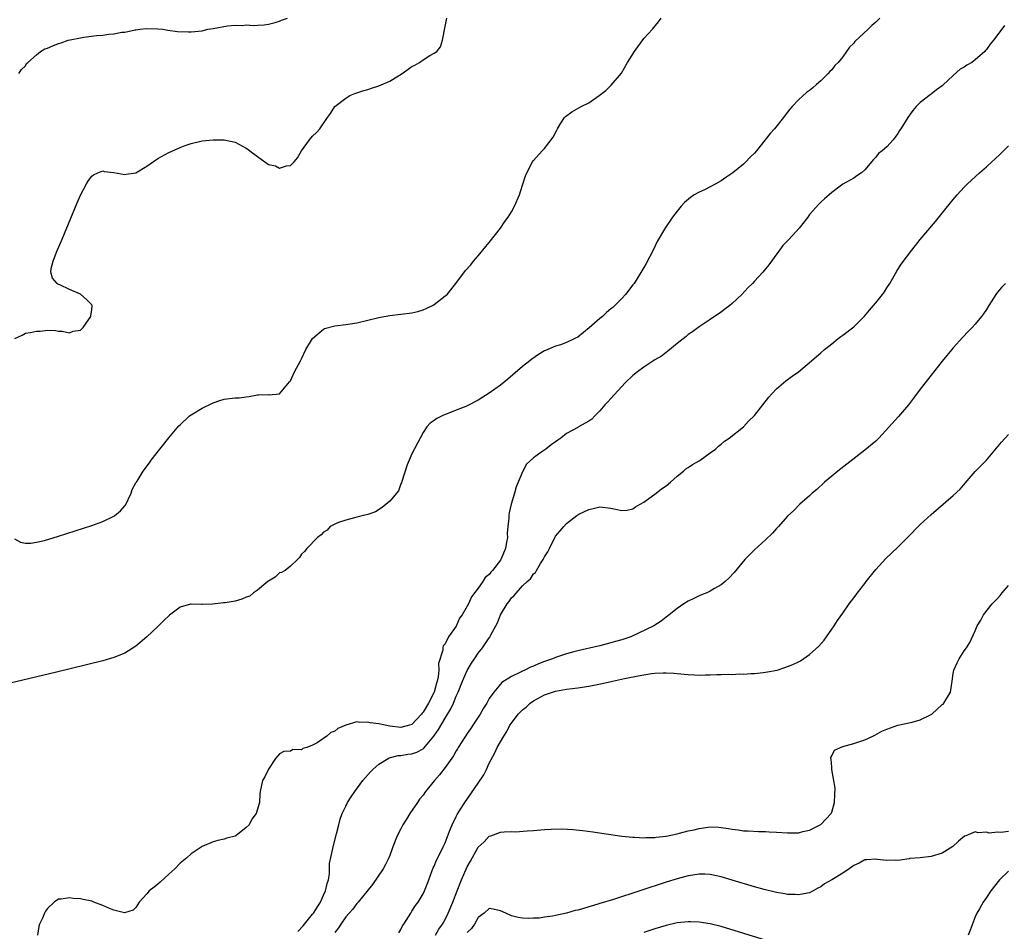
# Model space of a CAD drawing. Units: inches. Extents: x 2595000 to 2598000, y 1512000 to 1515000.
# Drawn here: x 2595144 to 2595322, y 1512730 to 1512895 of the extents above; entities that cross this region are included whole.
import ezdxf

# ---------------------------------------------------------------- set-up
doc = ezdxf.new("R2010")
doc.units = ezdxf.units.IN
doc.header["$MEASUREMENT"] = 0
doc.layers.add('LD25951512_2ft', color=254, linetype='Continuous')

msp = doc.modelspace()

# ---------------------------------------------------------------- linework, layer by layer
at = {"layer": 'LD25951512_2ft'}
for points, elevation in [([(2595299.73, 1512895), (2595299.34, 1512894.66), (2595299, 1512894.31), (2595298.29, 1512893.71), (2595297.61, 1512893), (2595295.21, 1512890.79), (2595295, 1512890.5), (2595294.22, 1512889.78), (2595293.7, 1512889), (2595293, 1512888.03), (2595292.14, 1512887), (2595291.58, 1512886.42), (2595291, 1512885.65), (2595290.64, 1512885.36), (2595290.34, 1512885), (2595289, 1512883.65), (2595288.25, 1512883), (2595287.57, 1512882.43), (2595287, 1512881.92), (2595286.46, 1512881.54), (2595285, 1512880.25), (2595283.86, 1512879), (2595283.44, 1512878.56), (2595283, 1512877.99), (2595282.56, 1512877.44), (2595282.26, 1512877), (2595280.62, 1512875), (2595279.84, 1512874.16), (2595278.97, 1512873), (2595277.38, 1512871), (2595277, 1512870.58), (2595276.19, 1512869.81), (2595275.44, 1512869), (2595275, 1512868.59), (2595273.12, 1512867), (2595271.85, 1512866.15), (2595271, 1512865.55), (2595270.01, 1512865), (2595269, 1512864.47), (2595267.95, 1512863.95), (2595267, 1512863.51), (2595266.12, 1512863), (2595265.45, 1512862.55), (2595264.36, 1512861.64), (2595263.75, 1512861), (2595263, 1512860.05), (2595262.2, 1512859), (2595260.88, 1512857.12), (2595259.41, 1512854.59), (2595258.65, 1512853), (2595257.42, 1512850.58), (2595257, 1512849.85), (2595255.21, 1512847), (2595255, 1512846.71), (2595253.68, 1512845), (2595253, 1512844.27), (2595251.74, 1512843), (2595251.35, 1512842.65), (2595251, 1512842.39), (2595250.25, 1512841.75), (2595249.48, 1512841), (2595249, 1512840.62), (2595247.08, 1512838.92), (2595245, 1512837.29), (2595244.47, 1512837), (2595243, 1512836.29), (2595241.9, 1512835.9), (2595241, 1512835.62), (2595239.15, 1512834.85), (2595239, 1512834.77), (2595237.88, 1512834.12), (2595236.7, 1512833.3), (2595236.31, 1512833), (2595235, 1512831.93), (2595232.36, 1512829.64), (2595231, 1512828.6), (2595229, 1512827.15), (2595227, 1512825.87), (2595225, 1512824.84), (2595224.72, 1512824.72), (2595223, 1512824.02), (2595221.37, 1512823.37), (2595221, 1512823.24), (2595220.46, 1512823), (2595219.48, 1512822.52), (2595219, 1512822.16), (2595218.31, 1512821.69), (2595217.71, 1512821), (2595217, 1512820), (2595216.46, 1512819), (2595215, 1512816.14), (2595214.47, 1512815), (2595214.13, 1512814.13), (2595213.14, 1512811.14), (2595213.09, 1512810.91), (2595213, 1512810.7), (2595212.54, 1512809.46), (2595211, 1512807.58), (2595209.59, 1512806.41), (2595208.38, 1512805.62), (2595207, 1512805.13), (2595206.24, 1512805), (2595205, 1512804.66), (2595204.58, 1512804.58), (2595203, 1512804.15), (2595201.71, 1512803.71), (2595201, 1512803.41), (2595200.19, 1512803), (2595199.67, 1512802.33), (2595199, 1512801.97), (2595198.53, 1512801.47), (2595197.89, 1512801), (2595195.93, 1512799), (2595195.52, 1512798.48), (2595195, 1512798), (2595194.61, 1512797.39), (2595194.27, 1512797), (2595193, 1512795.83), (2595192.04, 1512795), (2595191.37, 1512794.63), (2595191, 1512794.57), (2595190.22, 1512793.78), (2595189, 1512793.11), (2595188.92, 1512793), (2595187, 1512791.46), (2595186.32, 1512791), (2595185.62, 1512790.38), (2595185, 1512790.17), (2595184.2, 1512789.8), (2595183, 1512789.49), (2595181.16, 1512789.16), (2595181, 1512789.14), (2595180.86, 1512789.14), (2595178.9, 1512788.9), (2595177, 1512788.89), (2595176.87, 1512788.87), (2595175, 1512788.94), (2595174.9, 1512788.9), (2595173, 1512788.38), (2595171.08, 1512786.92), (2595170.05, 1512785.95), (2595169, 1512784.88), (2595167, 1512782.99), (2595165, 1512781.32), (2595164.79, 1512781.21), (2595163, 1512780.06), (2595161, 1512779.24), (2595159, 1512778.67), (2595150.63, 1512776.63), (2595141, 1512774.31)], 8078), ([(2595143, 1512800.74), (2595144.13, 1512800.13), (2595145, 1512799.99), (2595145.96, 1512799.96), (2595147, 1512800.12), (2595148.45, 1512800.45), (2595151, 1512801.22), (2595157, 1512803.16), (2595159, 1512803.89), (2595161, 1512804.85), (2595161.21, 1512805), (2595162.2, 1512805.8), (2595163, 1512806.71), (2595163.13, 1512806.87), (2595164.15, 1512809), (2595164.34, 1512809.66), (2595165, 1512810.87), (2595165.04, 1512810.96), (2595165.21, 1512811.21), (2595166.32, 1512813), (2595167.47, 1512814.53), (2595167.8, 1512815), (2595169.35, 1512817), (2595171, 1512819.04), (2595172.8, 1512821.2), (2595173, 1512821.41), (2595174.73, 1512823), (2595175, 1512823.22), (2595177, 1512824.4), (2595178.75, 1512825.25), (2595179, 1512825.36), (2595180.21, 1512825.79), (2595181, 1512826.02), (2595183, 1512826.25), (2595183.7, 1512826.3), (2595185, 1512826.48), (2595185.5, 1512826.5), (2595187, 1512826.83), (2595187.2, 1512826.8), (2595189, 1512826.88), (2595189.15, 1512826.85), (2595191, 1512827), (2595192.85, 1512829.15), (2595193, 1512829.36), (2595193.74, 1512831), (2595194.81, 1512833), (2595195, 1512833.33), (2595195.78, 1512835), (2595196.98, 1512837.02), (2595199, 1512838.73), (2595199.17, 1512838.83), (2595201, 1512839.3), (2595203, 1512839.53), (2595205, 1512839.86), (2595209, 1512840.84), (2595209.97, 1512841), (2595211, 1512841.19), (2595213, 1512841.4), (2595215, 1512841.66), (2595216.07, 1512841.93), (2595217, 1512842.2), (2595217.58, 1512842.42), (2595218.72, 1512843), (2595219, 1512843.19), (2595221, 1512844.72), (2595221.34, 1512845), (2595222.96, 1512847), (2595224.7, 1512849.3), (2595225.63, 1512850.37), (2595226.13, 1512851), (2595227, 1512851.96), (2595228.35, 1512853.65), (2595229, 1512854.37), (2595231.05, 1512857), (2595231.82, 1512858.18), (2595232.44, 1512859), (2595233, 1512859.94), (2595233.59, 1512861), (2595234.46, 1512863), (2595235, 1512864.77), (2595235.54, 1512866.46), (2595235.78, 1512867), (2595236.82, 1512869), (2595237, 1512869.23), (2595238.57, 1512871), (2595239, 1512871.41), (2595240.54, 1512873.46), (2595241.24, 1512874.76), (2595241.34, 1512875), (2595241.98, 1512875.98), (2595242.6, 1512877), (2595242.79, 1512877.21), (2595243.94, 1512878.06), (2595245.62, 1512879), (2595247, 1512879.71), (2595248.89, 1512881), (2595250.11, 1512881.89), (2595251, 1512882.85), (2595251.09, 1512882.91), (2595252.92, 1512885.08), (2595254.02, 1512887), (2595255.3, 1512889), (2595257, 1512891.31), (2595258.53, 1512893), (2595259.65, 1512894.35), (2595260.13, 1512895)], 8080), ([(2595143.08, 1512837), (2595144.4, 1512837.6), (2595145, 1512837.97), (2595145.91, 1512838.09), (2595147, 1512838.37), (2595147.65, 1512838.35), (2595149, 1512838.55), (2595150.46, 1512838.46), (2595151, 1512838.37), (2595151.68, 1512838.32), (2595153, 1512838.03), (2595153.67, 1512838.33), (2595155, 1512838.53), (2595155.24, 1512838.76), (2595155.45, 1512839), (2595156.83, 1512841), (2595156.84, 1512841.16), (2595157, 1512842.22), (2595157.06, 1512843), (2595157, 1512843.12), (2595156.07, 1512844.08), (2595155.06, 1512845), (2595155, 1512845.04), (2595153, 1512845.9), (2595151.24, 1512846.76), (2595150.88, 1512846.88), (2595150.75, 1512847), (2595149.92, 1512847.92), (2595149.6, 1512849), (2595149.69, 1512849.69), (2595150, 1512851), (2595150.66, 1512852.66), (2595151.63, 1512855), (2595154.4, 1512861.6), (2595155, 1512862.98), (2595156.06, 1512865), (2595156.4, 1512865.6), (2595157, 1512866.38), (2595157.33, 1512866.67), (2595158.1, 1512867), (2595159, 1512867.36), (2595159.28, 1512867.28), (2595161, 1512867.08), (2595163, 1512866.71), (2595163.26, 1512866.74), (2595165, 1512867.04), (2595167, 1512868.24), (2595169, 1512869.61), (2595171, 1512870.68), (2595173, 1512871.6), (2595173.94, 1512871.94), (2595175, 1512872.35), (2595176.75, 1512872.75), (2595177, 1512872.82), (2595179, 1512873), (2595181, 1512872.97), (2595183, 1512872.57), (2595185, 1512871.49), (2595185.3, 1512871.3), (2595185.64, 1512871), (2595187, 1512869.94), (2595188.33, 1512869), (2595188.74, 1512868.74), (2595189, 1512868.55), (2595190.26, 1512868.26), (2595191, 1512867.87), (2595192.27, 1512868.27), (2595193, 1512868.31), (2595193.69, 1512869), (2595194.26, 1512869.74), (2595195, 1512871), (2595196.46, 1512873), (2595197, 1512873.64), (2595197.71, 1512874.29), (2595198.29, 1512875), (2595199.71, 1512877), (2595200.26, 1512877.74), (2595201.03, 1512879), (2595203, 1512880.55), (2595203.74, 1512881), (2595204.64, 1512881.36), (2595205, 1512881.47), (2595206.12, 1512881.88), (2595207, 1512882.09), (2595207.67, 1512882.33), (2595209, 1512882.74), (2595211, 1512883.62), (2595213.25, 1512885), (2595215, 1512886.24), (2595215.51, 1512886.49), (2595216.35, 1512887), (2595217, 1512887.46), (2595218.26, 1512888.26), (2595219, 1512888.66), (2595219.5, 1512889), (2595220.17, 1512889.83), (2595220.54, 1512891), (2595221, 1512893.51), (2595221.31, 1512895)], 8082), ([(2595143.78, 1512885), (2595144.27, 1512885.73), (2595145, 1512886.41), (2595145.22, 1512886.78), (2595145.42, 1512887), (2595147, 1512888.38), (2595147.74, 1512889), (2595148.54, 1512889.46), (2595149, 1512889.59), (2595149.98, 1512889.98), (2595151, 1512890.4), (2595151.47, 1512890.53), (2595152.76, 1512891), (2595153.09, 1512891.09), (2595155, 1512891.48), (2595155.57, 1512891.57), (2595157.87, 1512891.87), (2595159, 1512891.96), (2595160.12, 1512892.12), (2595161, 1512892.2), (2595162.46, 1512892.46), (2595163, 1512892.49), (2595164.88, 1512892.88), (2595165, 1512892.88), (2595165.74, 1512893), (2595167, 1512893.12), (2595169, 1512893.09), (2595169.86, 1512893), (2595170.81, 1512892.81), (2595172.57, 1512892.57), (2595174.51, 1512892.51), (2595175, 1512892.51), (2595177, 1512892.73), (2595178.01, 1512893), (2595179, 1512893.15), (2595181.6, 1512893.6), (2595183, 1512893.74), (2595184.3, 1512893.7), (2595185, 1512893.8), (2595186.32, 1512893.68), (2595187, 1512893.77), (2595188.22, 1512893.78), (2595189, 1512893.91), (2595190.21, 1512894.21), (2595191, 1512894.45), (2595191.37, 1512894.63), (2595192.45, 1512895)], 8084), ([(2595322.31, 1512893.69), (2595321.81, 1512893), (2595320.3, 1512891), (2595319.68, 1512890.32), (2595319, 1512889.34), (2595318.84, 1512889.16), (2595318.73, 1512889), (2595317, 1512887.45), (2595316.36, 1512887), (2595315.49, 1512886.51), (2595315, 1512886.14), (2595314.23, 1512885.77), (2595313, 1512884.65), (2595311.11, 1512882.89), (2595311, 1512882.77), (2595309.95, 1512882.05), (2595309, 1512881.25), (2595308.84, 1512881.16), (2595307, 1512879.74), (2595306.3, 1512879), (2595305.7, 1512878.3), (2595304.79, 1512877), (2595303.51, 1512875), (2595303.3, 1512874.7), (2595303, 1512874.16), (2595302.52, 1512873.48), (2595302.14, 1512873), (2595301, 1512871.73), (2595300.15, 1512871), (2595299.49, 1512870.51), (2595299, 1512869.82), (2595298.55, 1512869.45), (2595297, 1512867.56), (2595296.41, 1512867), (2595295.53, 1512866.47), (2595295, 1512866.07), (2595293, 1512864.93), (2595291, 1512863.46), (2595290.52, 1512863), (2595289.69, 1512862.31), (2595289, 1512861.7), (2595288.65, 1512861.35), (2595287, 1512859.49), (2595286.66, 1512859), (2595285.09, 1512857), (2595283.27, 1512855), (2595282.17, 1512853.83), (2595281.53, 1512853), (2595279.62, 1512850.38), (2595278.52, 1512849), (2595277, 1512847.41), (2595276.65, 1512847), (2595275.82, 1512846.18), (2595274.74, 1512845), (2595273, 1512843.33), (2595272.58, 1512843), (2595271.67, 1512842.33), (2595271, 1512841.77), (2595270.5, 1512841.5), (2595269, 1512840.43), (2595267, 1512839.11), (2595265.78, 1512838.22), (2595265, 1512837.74), (2595264.62, 1512837.38), (2595263, 1512836.14), (2595261.3, 1512834.7), (2595261, 1512834.51), (2595260.16, 1512833.84), (2595259, 1512833.14), (2595257, 1512831.84), (2595255.83, 1512831), (2595255, 1512830.31), (2595253.62, 1512829), (2595251, 1512826.13), (2595250.44, 1512825.56), (2595249.93, 1512825), (2595249, 1512823.9), (2595248.09, 1512823), (2595247.57, 1512822.43), (2595247, 1512822.07), (2595245.18, 1512821), (2595245, 1512820.92), (2595243, 1512819.79), (2595241.94, 1512819), (2595241.38, 1512818.62), (2595241, 1512818.33), (2595240.21, 1512817.79), (2595239.26, 1512817), (2595238.35, 1512816.35), (2595237, 1512815.43), (2595235.74, 1512814.26), (2595235, 1512812.9), (2595234.25, 1512811), (2595233.86, 1512810.14), (2595233.56, 1512809), (2595232.96, 1512807), (2595232.57, 1512805.43), (2595232.51, 1512805), (2595232.51, 1512804.51), (2595232.35, 1512803), (2595232.26, 1512801.74), (2595232.27, 1512801), (2595232.14, 1512800.15), (2595231.93, 1512799), (2595231.08, 1512797), (2595231, 1512796.87), (2595229.56, 1512795), (2595229.3, 1512794.7), (2595229, 1512794.29), (2595228.28, 1512793.72), (2595227.83, 1512793), (2595227, 1512791.8), (2595225.76, 1512790.24), (2595225.22, 1512789), (2595225, 1512788.55), (2595224.06, 1512787), (2595223.63, 1512786.37), (2595223, 1512784.93), (2595221.63, 1512783), (2595221, 1512781.76), (2595220.65, 1512781.35), (2595220.58, 1512781), (2595220.57, 1512780.57), (2595219.82, 1512778.18), (2595219.85, 1512777), (2595219.75, 1512775.75), (2595219.56, 1512775), (2595219.41, 1512774.59), (2595219, 1512773), (2595218.01, 1512771), (2595217, 1512769.35), (2595216.83, 1512769.17), (2595216.71, 1512769), (2595215, 1512767.15), (2595214.56, 1512767), (2595213, 1512766.6), (2595211, 1512766.84), (2595210.12, 1512767), (2595209, 1512767.27), (2595207.44, 1512767.44), (2595207, 1512767.58), (2595205.47, 1512767.47), (2595205, 1512767.59), (2595203, 1512767), (2595201.56, 1512766.44), (2595201, 1512765.95), (2595200.31, 1512765.69), (2595199.58, 1512765), (2595197.83, 1512763.83), (2595197, 1512763.39), (2595195.95, 1512763), (2595195.22, 1512762.78), (2595195, 1512762.53), (2595193.41, 1512762.59), (2595193, 1512762.28), (2595191.77, 1512762.23), (2595191, 1512761.84), (2595190.27, 1512761), (2595189, 1512759.06), (2595188.36, 1512757.64), (2595187.93, 1512757), (2595187.5, 1512755), (2595187.43, 1512754.57), (2595187.41, 1512753), (2595186.77, 1512751), (2595186.01, 1512749.99), (2595185.49, 1512749), (2595185, 1512748.49), (2595183.09, 1512747), (2595183, 1512746.94), (2595181.47, 1512746.53), (2595181, 1512746.38), (2595179.87, 1512746.13), (2595179, 1512745.91), (2595177, 1512745.06), (2595175, 1512743.71), (2595174.26, 1512743), (2595173, 1512742.01), (2595172.05, 1512741), (2595171, 1512740.03), (2595169.38, 1512738.62), (2595169, 1512738.25), (2595168.29, 1512737.71), (2595167.42, 1512737), (2595167, 1512736.48), (2595165.61, 1512735), (2595165, 1512733.98), (2595164.49, 1512733.51), (2595162.97, 1512733.03), (2595161, 1512733.54), (2595160.13, 1512733.87), (2595159, 1512734.35), (2595157.42, 1512735), (2595157, 1512735.15), (2595155.47, 1512735.47), (2595155, 1512735.58), (2595153.65, 1512735.65), (2595153, 1512735.75), (2595151.5, 1512735.5), (2595151, 1512735.5), (2595150.21, 1512735), (2595149, 1512733.85), (2595148.66, 1512733.34), (2595148.47, 1512733), (2595148.07, 1512732.07), (2595147.57, 1512731), (2595147.43, 1512730.57), (2595147.19, 1512729)], 8076), ([(2595194.34, 1512729.66), (2595195.31, 1512730.69), (2595197, 1512732.79), (2595197.15, 1512733), (2595198.44, 1512735), (2595199, 1512736.26), (2595199.35, 1512737), (2595199.64, 1512738.36), (2595199.87, 1512739), (2595200.09, 1512740.09), (2595200.05, 1512741.95), (2595200.67, 1512744.67), (2595200.72, 1512745), (2595200.77, 1512745.23), (2595201.34, 1512747.34), (2595201.74, 1512749), (2595202.01, 1512749.99), (2595202.37, 1512751), (2595203, 1512752.35), (2595203.34, 1512753), (2595203.98, 1512754.02), (2595204.64, 1512755), (2595206.1, 1512757), (2595207.46, 1512758.54), (2595207.88, 1512759), (2595209, 1512759.94), (2595210.67, 1512761), (2595210.89, 1512761.11), (2595212.5, 1512761.5), (2595213, 1512761.51), (2595214.26, 1512761.74), (2595215, 1512761.82), (2595215.88, 1512762.12), (2595217, 1512762.72), (2595217.16, 1512762.84), (2595218.98, 1512765.02), (2595219.78, 1512766.22), (2595221, 1512768.29), (2595222.03, 1512769.97), (2595222.49, 1512771), (2595223, 1512772.24), (2595223.34, 1512773), (2595224.14, 1512775), (2595225, 1512776.89), (2595225.78, 1512778.22), (2595226.3, 1512779), (2595227, 1512780.07), (2595227.76, 1512781), (2595228.28, 1512781.72), (2595229, 1512782.85), (2595229.13, 1512783), (2595229.23, 1512783.23), (2595230.48, 1512785.52), (2595231, 1512787.02), (2595232.23, 1512789), (2595232.59, 1512789.41), (2595233, 1512790.06), (2595233.49, 1512790.51), (2595235, 1512792.26), (2595235.85, 1512793), (2595236.48, 1512793.52), (2595237, 1512794.42), (2595237.34, 1512794.66), (2595237.56, 1512795), (2595238.28, 1512796.28), (2595238.78, 1512797), (2595239, 1512797.52), (2595239.62, 1512798.38), (2595239.88, 1512799), (2595241, 1512801.25), (2595241.82, 1512802.18), (2595242.49, 1512803), (2595243, 1512803.54), (2595244.85, 1512805), (2595245, 1512805.1), (2595245.21, 1512805.21), (2595247, 1512806.08), (2595247.78, 1512806.22), (2595249, 1512806.57), (2595251, 1512806.29), (2595251.88, 1512806.12), (2595253, 1512805.85), (2595253.95, 1512805.95), (2595255, 1512806.2), (2595255.46, 1512806.54), (2595256.3, 1512807), (2595257, 1512807.41), (2595259.2, 1512809), (2595260.2, 1512809.8), (2595261, 1512810.35), (2595261.82, 1512811), (2595263, 1512812.11), (2595264.18, 1512813), (2595264.59, 1512813.41), (2595265, 1512813.65), (2595265.79, 1512814.21), (2595267, 1512814.88), (2595267.19, 1512815), (2595269, 1512816.31), (2595269.93, 1512817), (2595270.48, 1512817.52), (2595271, 1512817.89), (2595271.58, 1512818.42), (2595272.43, 1512819), (2595275, 1512821.04), (2595275.94, 1512822.06), (2595277, 1512823.09), (2595279.63, 1512826.37), (2595280.16, 1512827), (2595281, 1512827.93), (2595282.26, 1512829), (2595282.67, 1512829.33), (2595283.83, 1512830.17), (2595285, 1512830.98), (2595287.36, 1512833), (2595288.22, 1512833.78), (2595289, 1512834.4), (2595289.68, 1512835), (2595291, 1512836.08), (2595292.14, 1512837), (2595292.63, 1512837.37), (2595293, 1512837.62), (2595295, 1512839.16), (2595296.92, 1512841.08), (2595297.87, 1512842.13), (2595298.59, 1512843), (2595299, 1512843.46), (2595300.2, 1512845), (2595300.53, 1512845.47), (2595301, 1512846.19), (2595301.5, 1512847), (2595302.77, 1512849.23), (2595303.55, 1512850.45), (2595305.48, 1512853), (2595307.03, 1512854.97), (2595309.81, 1512858.19), (2595311, 1512859.71), (2595313, 1512862.19), (2595313.38, 1512862.62), (2595313.71, 1512863), (2595315, 1512864.4), (2595315.6, 1512865), (2595317.77, 1512867), (2595319, 1512868.07), (2595319.99, 1512869), (2595320.54, 1512869.46), (2595321.57, 1512870.43), (2595322.1, 1512871), (2595323, 1512871.91)], 8074), ([(2595322.44, 1512847), (2595321.74, 1512846.26), (2595321, 1512845.4), (2595320.69, 1512845), (2595319.43, 1512843), (2595319, 1512842.29), (2595318.5, 1512841.5), (2595318.14, 1512841), (2595317, 1512839.62), (2595316.43, 1512839), (2595315.7, 1512838.29), (2595314.73, 1512837.27), (2595313, 1512835.33), (2595311, 1512832.91), (2595307, 1512827.85), (2595305.8, 1512826.2), (2595304.88, 1512825), (2595303.08, 1512822.92), (2595299.53, 1512819), (2595299, 1512818.46), (2595297, 1512816.79), (2595292.12, 1512813), (2595291, 1512812.1), (2595289.69, 1512811), (2595288.29, 1512809.71), (2595287.47, 1512809), (2595287, 1512808.52), (2595285.25, 1512807), (2595284.13, 1512805.87), (2595283, 1512804.84), (2595281.35, 1512803), (2595281, 1512802.63), (2595280.25, 1512801.75), (2595279, 1512800.55), (2595277, 1512798.74), (2595276.13, 1512797.87), (2595275.24, 1512797), (2595273.34, 1512794.66), (2595272.4, 1512793.6), (2595271.71, 1512793), (2595271, 1512792.44), (2595269.75, 1512791.75), (2595269, 1512791.3), (2595268.36, 1512791), (2595267.41, 1512790.59), (2595267, 1512790.44), (2595266.04, 1512789.96), (2595265, 1512789.49), (2595264.21, 1512789), (2595263, 1512788.13), (2595261.56, 1512787), (2595261.26, 1512786.74), (2595261, 1512786.56), (2595260.13, 1512785.87), (2595258.78, 1512785), (2595254.63, 1512783), (2595253, 1512782.48), (2595251.85, 1512782.15), (2595251, 1512781.9), (2595249, 1512781.39), (2595248.69, 1512781.31), (2595245, 1512780.47), (2595244.28, 1512780.28), (2595243, 1512779.92), (2595241, 1512779.24), (2595240.45, 1512779), (2595239, 1512778.52), (2595237.9, 1512778.1), (2595237, 1512777.71), (2595236.48, 1512777.52), (2595235.44, 1512777), (2595235, 1512776.8), (2595234.54, 1512776.54), (2595233, 1512775.83), (2595231.26, 1512774.74), (2595231, 1512774.46), (2595229.79, 1512773), (2595229, 1512771.86), (2595228.53, 1512771), (2595227.93, 1512770.07), (2595227.35, 1512769), (2595226.04, 1512767), (2595225.62, 1512766.38), (2595225, 1512765.52), (2595224.01, 1512764.01), (2595223.39, 1512763), (2595223.27, 1512762.73), (2595223, 1512762.34), (2595222.54, 1512761.46), (2595221, 1512759.35), (2595219.99, 1512758.01), (2595219.09, 1512757), (2595217.46, 1512755), (2595217, 1512754.35), (2595216.38, 1512753.62), (2595215.99, 1512753), (2595214.6, 1512751), (2595213.99, 1512749.99), (2595213.35, 1512749), (2595213, 1512748.27), (2595212.31, 1512747), (2595211.54, 1512745), (2595211, 1512743.42), (2595210.83, 1512743), (2595210.23, 1512741.77), (2595209.78, 1512741), (2595207.85, 1512738.15), (2595205.26, 1512735), (2595205, 1512734.73), (2595204.27, 1512733.73), (2595203.6, 1512733), (2595203, 1512732.31), (2595202.12, 1512731), (2595201.7, 1512730.3), (2595201, 1512729.47)], 8072), ([(2595212.6, 1512729.4), (2595213, 1512730.05), (2595213.31, 1512730.69), (2595213.5, 1512731), (2595214.77, 1512733), (2595215, 1512733.32), (2595215.66, 1512734.34), (2595216.11, 1512735), (2595217, 1512736.45), (2595217.29, 1512737), (2595217.74, 1512738.26), (2595218.06, 1512739), (2595218.68, 1512740.68), (2595218.83, 1512741.17), (2595219, 1512741.51), (2595219.42, 1512742.58), (2595220.35, 1512744.35), (2595220.66, 1512745), (2595220.76, 1512745.24), (2595221, 1512745.72), (2595221.34, 1512746.66), (2595221.82, 1512747.82), (2595222.25, 1512749), (2595223, 1512750.48), (2595223.17, 1512750.83), (2595223.8, 1512751.8), (2595224.55, 1512753), (2595227, 1512756.51), (2595227.98, 1512758.02), (2595228.48, 1512759), (2595229, 1512760.12), (2595229.99, 1512762.01), (2595230.45, 1512763), (2595231.6, 1512765), (2595232.16, 1512765.84), (2595232.73, 1512767), (2595233, 1512767.4), (2595234.23, 1512769), (2595235, 1512769.77), (2595235.7, 1512770.3), (2595236.4, 1512771), (2595237, 1512771.43), (2595239, 1512772.5), (2595240.43, 1512773), (2595241, 1512773.17), (2595243, 1512773.53), (2595245, 1512773.78), (2595247, 1512774.06), (2595249.46, 1512774.54), (2595251.28, 1512775), (2595253.48, 1512775.48), (2595255.96, 1512775.96), (2595257, 1512776.14), (2595258.34, 1512776.34), (2595259, 1512776.42), (2595260.5, 1512776.5), (2595261, 1512776.51), (2595262.44, 1512776.44), (2595264.27, 1512776.27), (2595265, 1512776.19), (2595266.14, 1512776.14), (2595267, 1512776.09), (2595268.12, 1512776.12), (2595269, 1512776.11), (2595270.18, 1512776.18), (2595271, 1512776.17), (2595272.24, 1512776.24), (2595273, 1512776.21), (2595274.29, 1512776.29), (2595275, 1512776.27), (2595276.38, 1512776.38), (2595277, 1512776.38), (2595278.58, 1512776.58), (2595279, 1512776.6), (2595281.13, 1512777), (2595282.54, 1512777.46), (2595283.99, 1512778.01), (2595285, 1512778.48), (2595285.34, 1512778.66), (2595287, 1512779.79), (2595288.66, 1512781.34), (2595289.61, 1512782.39), (2595290.08, 1512783), (2595291, 1512784.41), (2595291.44, 1512785), (2595292.05, 1512785.95), (2595293, 1512787.32), (2595294.19, 1512789), (2595295, 1512790.04), (2595295.4, 1512790.6), (2595295.65, 1512791), (2595297, 1512792.69), (2595297.23, 1512793), (2595299, 1512795.19), (2595300.83, 1512797.17), (2595303, 1512799.25), (2595304.72, 1512801), (2595307, 1512803.36), (2595309, 1512805.13), (2595313, 1512808.59), (2595314.23, 1512809.77), (2595315.17, 1512810.83), (2595317, 1512812.93), (2595319, 1512815.02), (2595321.76, 1512818.24), (2595323, 1512819.61)], 8070), ([(2595219.26, 1512729), (2595219.89, 1512730.11), (2595220.54, 1512731), (2595221, 1512731.86), (2595221.55, 1512733), (2595222.38, 1512735), (2595223.15, 1512737), (2595223.97, 1512739), (2595225, 1512741.35), (2595225.61, 1512742.39), (2595227, 1512744.93), (2595228.08, 1512745.92), (2595229, 1512746.92), (2595229.26, 1512747), (2595231, 1512747.67), (2595231.68, 1512747.68), (2595233, 1512747.74), (2595233.73, 1512747.73), (2595235.87, 1512747.87), (2595237, 1512747.97), (2595239, 1512748.12), (2595240.19, 1512748.19), (2595242.22, 1512748.22), (2595244.14, 1512748.14), (2595245.96, 1512747.96), (2595247.73, 1512747.73), (2595253, 1512746.94), (2595255, 1512746.71), (2595255.27, 1512746.73), (2595257, 1512746.62), (2595257.32, 1512746.68), (2595259, 1512746.69), (2595259.24, 1512746.76), (2595261, 1512746.93), (2595263, 1512747.37), (2595263.44, 1512747.44), (2595265, 1512747.87), (2595266.09, 1512748.09), (2595267, 1512748.32), (2595269, 1512748.58), (2595270.54, 1512748.54), (2595271, 1512748.51), (2595272.33, 1512748.33), (2595273, 1512748.19), (2595274.08, 1512748.08), (2595275, 1512747.9), (2595275.87, 1512747.87), (2595277.76, 1512747.76), (2595279, 1512747.79), (2595279.7, 1512747.7), (2595281, 1512747.66), (2595283, 1512747.5), (2595283.55, 1512747.55), (2595285, 1512747.54), (2595285.77, 1512747.77), (2595287, 1512748.03), (2595288.92, 1512749), (2595289, 1512749.05), (2595290.89, 1512751), (2595291, 1512751.27), (2595291.53, 1512753), (2595291.56, 1512754.44), (2595291.64, 1512755.64), (2595291.02, 1512758.98), (2595291.04, 1512759.04), (2595291, 1512759.39), (2595290.89, 1512760.89), (2595290.83, 1512761), (2595290.82, 1512761.18), (2595291, 1512761.45), (2595291.5, 1512762.5), (2595292.58, 1512763), (2595293, 1512763.15), (2595295, 1512763.67), (2595297, 1512764.35), (2595298.47, 1512765), (2595298.82, 1512765.18), (2595300.1, 1512765.9), (2595301, 1512766.32), (2595303, 1512767), (2595305.55, 1512767.55), (2595307, 1512767.98), (2595309, 1512768.92), (2595309.12, 1512769), (2595311, 1512770.74), (2595311.16, 1512770.84), (2595311.3, 1512771), (2595312.49, 1512773), (2595312.83, 1512775), (2595313, 1512776.35), (2595313.11, 1512777), (2595313.7, 1512778.3), (2595314.07, 1512779), (2595315, 1512780.45), (2595315.38, 1512781), (2595316.01, 1512781.99), (2595317, 1512784.08), (2595317.36, 1512785), (2595317.99, 1512786.01), (2595318.49, 1512787), (2595320.07, 1512789), (2595320.53, 1512789.47), (2595321, 1512789.97), (2595321.48, 1512790.52), (2595321.85, 1512791), (2595323, 1512792.31)], 8068), ([(2595323, 1512747.79), (2595321.6, 1512747.6), (2595321, 1512747.62), (2595319.49, 1512747.49), (2595319, 1512747.63), (2595317.5, 1512747.5), (2595317, 1512747.71), (2595315.29, 1512747), (2595315.07, 1512746.93), (2595313.96, 1512746.04), (2595312.93, 1512745.07), (2595311, 1512743.83), (2595309, 1512743.22), (2595307.02, 1512743.02), (2595305.14, 1512742.86), (2595305, 1512742.83), (2595303.4, 1512742.6), (2595303, 1512742.53), (2595302.57, 1512742.57), (2595301, 1512742.5), (2595299.29, 1512742.71), (2595299, 1512742.78), (2595297.35, 1512742.65), (2595297, 1512742.66), (2595295.97, 1512742.03), (2595295, 1512741.61), (2595294.18, 1512741), (2595293, 1512740.21), (2595291, 1512738.99), (2595289.71, 1512738.29), (2595289, 1512737.75), (2595288.49, 1512737.51), (2595287.62, 1512737), (2595287, 1512736.68), (2595286.63, 1512736.63), (2595285, 1512736.3), (2595284.38, 1512736.38), (2595283, 1512736.37), (2595282.49, 1512736.49), (2595281, 1512736.7), (2595280.77, 1512736.77), (2595278.75, 1512737.25), (2595277, 1512737.76), (2595273, 1512738.98), (2595271, 1512739.56), (2595269.81, 1512739.81), (2595269, 1512739.97), (2595268.02, 1512740.02), (2595267, 1512740.03), (2595265.88, 1512739.88), (2595265, 1512739.73), (2595263, 1512739.2), (2595261, 1512738.58), (2595251.48, 1512735.48), (2595249, 1512734.7), (2595247.67, 1512734.33), (2595247, 1512734.11), (2595245.71, 1512733.71), (2595245, 1512733.54), (2595244.53, 1512733.47), (2595242.97, 1512732.97), (2595241, 1512732.56), (2595240.42, 1512732.42), (2595239, 1512732.25), (2595238.1, 1512732.1), (2595237, 1512732.08), (2595236.03, 1512732.03), (2595235, 1512732.09), (2595234.22, 1512732.22), (2595233, 1512732.5), (2595231.99, 1512733), (2595231, 1512733.42), (2595229.69, 1512733.69), (2595229, 1512733.8), (2595228.05, 1512733), (2595227, 1512732.17), (2595226.3, 1512731), (2595225.78, 1512730.22), (2595225, 1512729.47)], 8066), ([(2595323, 1512740.6), (2595321.4, 1512739), (2595319.84, 1512737), (2595319, 1512735.82), (2595318.45, 1512735), (2595317.75, 1512733.75), (2595317.3, 1512733), (2595317, 1512732.34), (2595316.08, 1512729.92), (2595315.69, 1512729)], 8064), ([(2595282.53, 1512727), (2595271, 1512730.54), (2595269, 1512731.06), (2595267, 1512731.38), (2595265.43, 1512731.43), (2595265, 1512731.43), (2595263, 1512731.21), (2595261, 1512730.74), (2595259, 1512730.14), (2595257, 1512729.5)], 8064)]:
    msp.add_lwpolyline(points, dxfattribs=dict(at, elevation=elevation))

doc.saveas('drawing.dxf')
